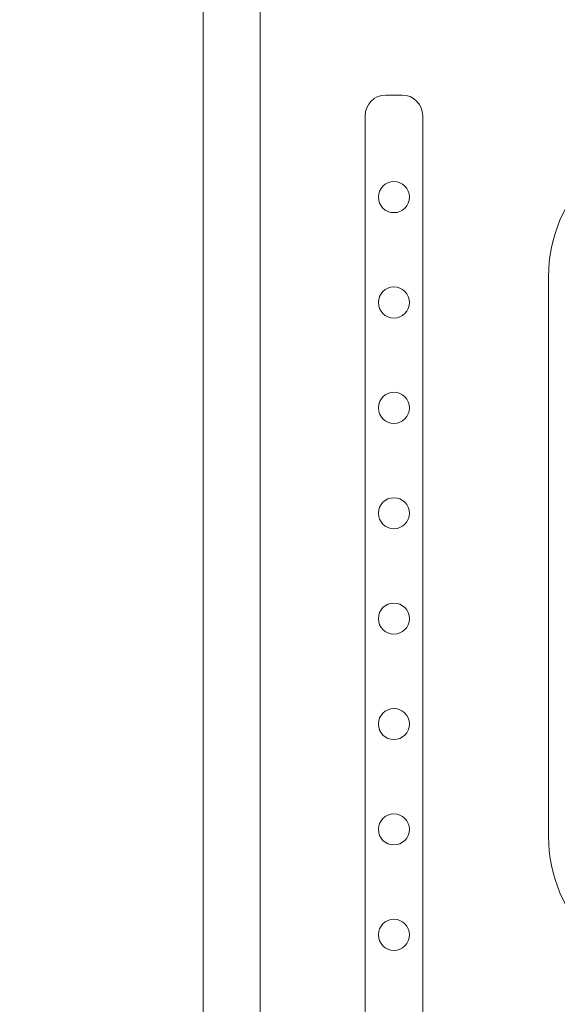
# Model space of a CAD drawing. Units: millimetres. Extents: x 48684 to 64001, y 288 to 10967.
# Drawn here: x 51421 to 51680, y 1819 to 2294 of the extents above; entities that cross this region are included whole.
import ezdxf

# ---------------------------------------------------------------- set-up
doc = ezdxf.new("R2010")
doc.units = ezdxf.units.MM
doc.header["$MEASUREMENT"] = 0
doc.styles.get("Standard").update_dxf_attribs({"font": 'arial.ttf'})
doc.dimstyles.new('OLCU', dxfattribs={"dimtxt": 300, "dimasz": 150, "dimexe": 0.18, "dimexo": 0.0625, "dimgap": 50, "dimtad": 1, "dimdec": 0, "dimlfac": 0.1, "dimrnd": 5, "dimzin": 0, "dimdsep": 46, "dimtxsty": 'Standard', "dimcen": 0.09, "dimse1": 1, "dimse2": 1, "dimadec": 0, "dimazin": 0, "dimtfac": 1, "dimtdec": 0, "dimtofl": 0, "dimtmove": 0, "dimatfit": 3, "dimfxl": 1, "dimtolj": 1, "dimtzin": 0, "dimarcsym": 0})

# ---------------------------------------------------------------- blocks, each defined once
blk = doc.blocks.new('*D21')
at = {"color": 0, "lineweight": -2, "transparency": 16777216}
blk.add_line((49870.35, 4401.57), (56239.69, 4401.57), dxfattribs=at)
at = {"color": 0, "transparency": 16777216}
for points in [[(49870.35, 4426.57), (49870.35, 4376.57), (49720.35, 4401.57)], [(56239.69, 4426.57), (56239.69, 4376.57), (56389.69, 4401.57)]]:
    blk.add_solid(points, dxfattribs=at)
at = {"layer": 'Defpoints', "color": 0, "transparency": 16777216}
for p in [(56389.69, 4401.57), (49720.35, 471.92), (56389.69, 389.42)]:
    blk.add_point(p, dxfattribs=at)
at = {"color": 0, "transparency": 16777216, "insert": (53055.02, 4604.74), "char_height": 300, "attachment_point": 5}
blk.add_mtext('\\A1;665', dxfattribs=at)
blk = doc.blocks.new('*D22')
at = {"color": 0, "lineweight": -2, "transparency": 16777216}
blk.add_line((49083.79, 3812.57), (49083.79, 526.92), dxfattribs=at)
at = {"color": 0, "transparency": 16777216}
for points in [[(49058.79, 3812.57), (49108.79, 3812.57), (49083.79, 3962.57)], [(49058.79, 526.92), (49108.79, 526.92), (49083.79, 376.92)]]:
    blk.add_solid(points, dxfattribs=at)
at = {"layer": 'Defpoints', "color": 0, "transparency": 16777216}
for p in [(52354.18, 3962.57), (49083.79, 376.92), (52354.18, 376.92)]:
    blk.add_point(p, dxfattribs=at)
at = {"color": 0, "transparency": 16777216, "insert": (48880.52, 2169.75), "char_height": 300, "attachment_point": 5, "rotation": 90}
blk.add_mtext('\\A1;360', dxfattribs=at)

msp = doc.modelspace()

# ---------------------------------------------------------------- linework, layer by layer
at = {"color": 0, "linetype": 'Continuous', "lineweight": 18, "extrusion": (0, 1, 0)}
for p, q in [((51536.89, 1336.92), (51536.89, 2382.92)), ((51509.39, 1306.92), (51509.39, 2302.17)), ((51597.48, 2257.63), (51605.22, 2257.63)), ((51587.48, 1464.33), (51587.48, 2247.63)), ((51615.22, 2247.63), (51615.22, 1464.33)), ((51675.93, 1899.92), (51675.93, 2169.92))]:
    msp.add_line(p, q, dxfattribs=at)
at = {"color": 0, "linetype": 'Continuous', "lineweight": 18, "extrusion": (0, 0, -1)}
for centre in [(-51601.35, 2208.37), (-51601.35, 2157.52), (-51601.35, 2106.67), (-51601.35, 2055.82), (-51601.35, 2004.96), (-51601.35, 1954.11), (-51601.35, 1903.26), (-51601.35, 1852.41)]:
    msp.add_circle(centre, 7.5, dxfattribs=at)
for centre, radius, start, end in [((-51597.48, 2247.63), 10, 360, 90), ((-51605.22, 2247.63), 10, 90, 180), ((-51745.93, 2169.92), 70, 360, 90), ((-51745.93, 1899.92), 70, 270, 0)]:
    msp.add_arc(centre, radius, start, end, dxfattribs=at)

# ---------------------------------------------------------------- dimensions: what is measured, and where the dimension line sits
dim = msp.add_linear_dim(base=(56389.69, 4401.57), p1=(49720.35, 471.92), p2=(56389.69, 389.42), dimstyle='OLCU')
dim.commit()
dim.dimension.update_dxf_attribs({"geometry": '*D21', "text_midpoint": (53055.02, 4604.74)})
dim = msp.add_linear_dim(base=(49083.79, 376.92), p1=(52354.18, 3962.57), p2=(52354.18, 376.92), angle=90, dimstyle='OLCU')
dim.commit()
dim.dimension.update_dxf_attribs({"geometry": '*D22', "text_midpoint": (48880.52, 2169.75)})

doc.saveas('drawing.dxf')
